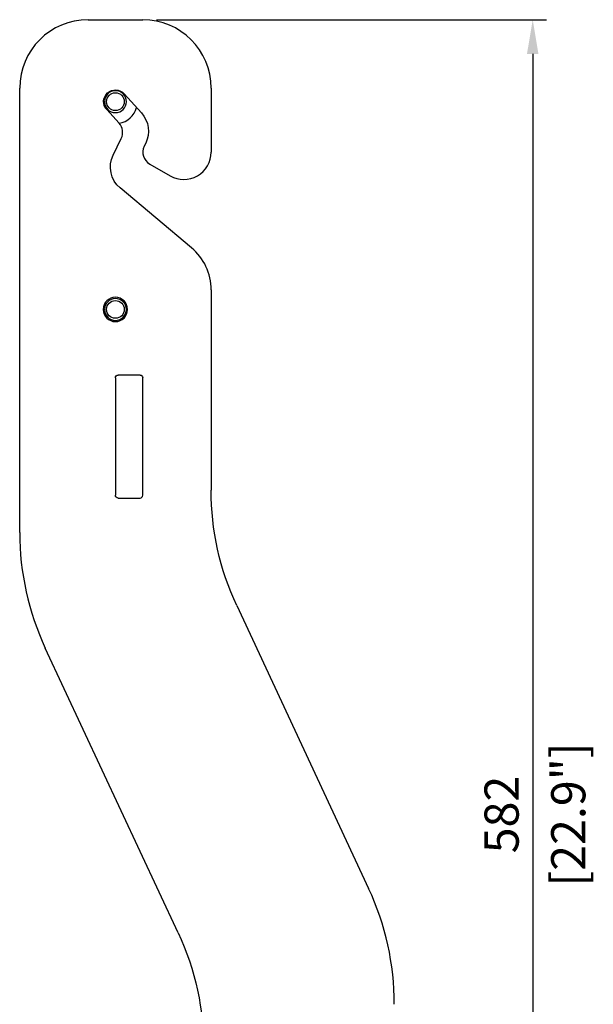
# Model space of a CAD drawing. Units: millimetres. Extents: x -262 to 1802, y -673 to 49.
# Drawn here: x 125 to 335, y -360 to 0 of the extents above; entities that cross this region are included whole.
import ezdxf

# ---------------------------------------------------------------- set-up
doc = ezdxf.new("R2010")
doc.units = ezdxf.units.MM
doc.layers.add('02-CAD-Cotation', color=3, linetype='Continuous')
doc.layers.add('02-Rigging element 2D', color=6, linetype='Continuous')
doc.styles.get("Standard").update_dxf_attribs({"font": 'arial.ttf'})
doc.dimstyles.new('L_Acoustics', dxfattribs={"dimscale": 0, "dimtxt": 2.5, "dimasz": 2.5, "dimexe": 1, "dimexo": 1, "dimgap": 1, "dimtad": 1, "dimdec": 0, "dimlfac": -1, "dimdsep": 46, "dimtxsty": 'Standard', "dimcen": 1, "dimclrd": 256, "dimclre": 256, "dimclrt": 256, "dimadec": 0, "dimazin": 2, "dimtfac": 1, "dimtdec": 0, "dimtofl": 0, "dimtmove": 0, "dimatfit": 3, "dimfxl": 0, "dimtolj": 1, "dimtzin": 0, "dimarcsym": 0})

# ---------------------------------------------------------------- blocks, each defined once
blk = doc.blocks.new('*D5')
at = {"layer": '02-CAD-Cotation', "lineweight": -2, "transparency": 16777216}
for p, q in [((175, 0), (317.6, 0)), ((312.6, -12.5), (312.6, -569.06)), ((237.59, -581.56), (317.6, -581.56))]:
    blk.add_line(p, q, dxfattribs=at)
at = {"layer": '02-CAD-Cotation', "transparency": 16777216}
for points in [[(310.51, -12.5), (314.68, -12.5), (312.6, 0)], [(310.51, -569.06), (314.68, -569.06), (312.6, -581.56)]]:
    blk.add_solid(points, dxfattribs=at)
at = {"layer": 'Defpoints', "color": 0, "transparency": 16777216}
for p in [(170, 0), (232.59, -581.56), (312.6, -581.56)]:
    blk.add_point(p, dxfattribs=at)
at = {"layer": '02-CAD-Cotation', "transparency": 16777216, "char_height": 12.5, "attachment_point": 5, "rotation": 90}
for s, insert in [('\\A1;[22.9"]', (325.61, -290.78)), ('\\A1;582', (301.22, -290.78))]:
    blk.add_mtext(s, dxfattribs=dict(at, insert=insert))

msp = doc.modelspace()

# ---------------------------------------------------------------- linework, layer by layer
at = {"layer": '02-Rigging element 2D', "extrusion": (1, -1.83697e-16, 0)}
for p, q in [((150, 0), (170, 0)), ((125, -187.63), (125, -25)), ((195, -25), (195, -48.45)), ((163.19, -27.11), (169.51, -34.09)), ((161.36, -37.9), (156.81, -32.89)), ((159.19, -49.52), (162.15, -43.44)), ((171.09, -45.18), (170.55, -46.29)), ((172.54, -52.81), (180, -57.11)), ((187.86, -83.46), (161.75, -61.56)), ((195, -98.78), (195, -172.11)), ((204.37, -214.37), (252.61, -317.82)), ((182.93, -334.02), (134.37, -229.89))]:
    msp.add_line(p, q, dxfattribs=at)
at = {"layer": '02-Rigging element 2D', "color": 241, "extrusion": (1, -1.83697e-16, 0)}
for p, q in [((160, -131), (160, -174)), ((169, -130), (161, -130)), ((170, -174), (170, -131)), ((161, -175), (169, -175))]:
    msp.add_line(p, q, dxfattribs=at)
at = {"layer": '02-Rigging element 2D', "color": 241, "extrusion": (-4.93038e-32, -2.22045e-16, -1)}
for centre, radius in [((-160, -30), 4), ((-160, -106), 4.45), ((-160, -106), 4)]:
    msp.add_circle(centre, radius, dxfattribs=at)
at = {"layer": '02-Rigging element 2D', "color": 241}
for centre in [(160, -30), (160, -106)]:
    msp.add_circle(centre, 3.25, dxfattribs=at)
at = {"layer": '02-Rigging element 2D'}
for centre, radius, start, end in [((150, -25), 25, 90, 180), ((170, -25), 25, 0, 90), ((157.65, -41.26), 5, 334.0529, 42.1891), ((175.04, -48.48), 5, 154.0529, 240), ((185, -48.45), 10, 240, 0), ((175, -98.78), 20, 0, 50), ((225, -187.63), 100, 180, 205), ((161.98, -360.08), 100, 359.9207, 25)]:
    msp.add_arc(centre, radius, start, end, dxfattribs=at)
at = {"layer": '02-Rigging element 2D', "extrusion": (-4.93038e-32, -2.22045e-16, -1)}
for centre, radius, start, end in [((-160, -30), 4.3, 317.8109, 137.8109), ((-162.1, -40.8), 10, 137.8109, 205.9471), ((-168.18, -53.9), 10, 310, 25.9471), ((-295, -172.11), 100, 335, 0), ((-92.3, -376.28), 100, 155, 180.5279)]:
    msp.add_arc(centre, radius, start, end, dxfattribs=at)
at = {"layer": '02-Rigging element 2D', "color": 241}
for centre, radius, start, end in [((160, -30), 8, 279.6755, 344.7027), ((169, -174), 1, 270, 360)]:
    msp.add_arc(centre, radius, start, end, dxfattribs=at)
at = {"layer": '02-Rigging element 2D', "color": 241, "extrusion": (-4.93038e-32, -2.22045e-16, -1)}
for centre, start, end in [((-161, -131), 0, 90), ((-169, -131), 90, 180), ((-161, -174), 270, 0)]:
    msp.add_arc(centre, 1, start, end, dxfattribs=at)

# ---------------------------------------------------------------- dimensions: what is measured, and where the dimension line sits
at = {"layer": '02-CAD-Cotation'}
dim = msp.add_linear_dim(base=(312.6, -581.56), p1=(170, 0), p2=(232.59, -581.56), angle=90, dimstyle='L_Acoustics', override={"dimscale": 5, "dimpost": '\\X'}, dxfattribs=at)
dim.commit()
dim.dimension.update_dxf_attribs({"geometry": '*D5', "text_midpoint": (312.6, -290.78)})

doc.saveas('drawing.dxf')
